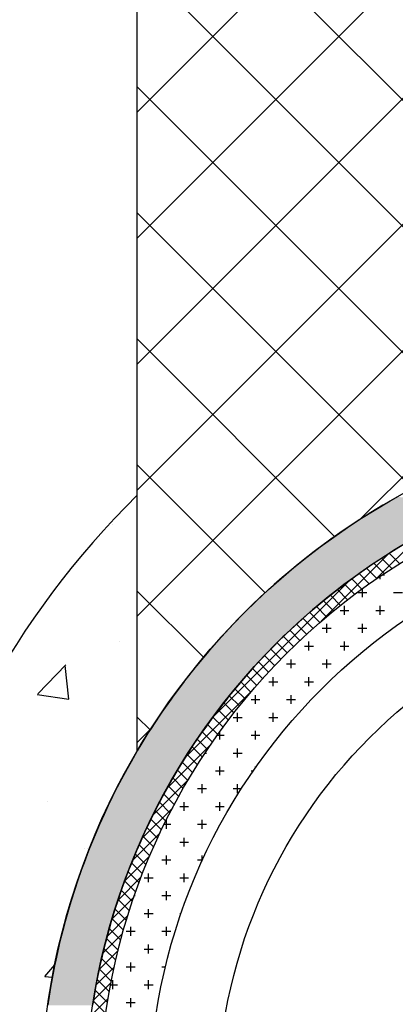
# Model space of a CAD drawing. Extents: x 1143 to 2225, y -3983 to -3311.
# Drawn here: x 1348 to 1362, y -3643 to -3609 of the extents above; entities that cross this region are included whole.
import ezdxf

# ---------------------------------------------------------------- set-up
doc = ezdxf.new("R2010")
doc.units = 0
doc.header["$LTSCALE"] = 2
doc.layers.get('0').update_dxf_attribs({"linetype": 'CONTINUOUS'})
doc.layers.add('1外形線', color=3, linetype='CONTINUOUS')
doc.layers.add('寸法線1_０_１_', color=2, linetype='CONTINUOUS')

# ---------------------------------------------------------------- blocks, each defined once
blk = doc.blocks.new('*X671')
at = {"color": 0}
for p, q in [((1351.63, -3626.434), (1351.63, -3626.434)), ((1351.872, -3630.513), (1351.872, -3630.513)), ((1349.019, -3632.351), (1349.993, -3631.336)), ((1350.108, -3632.546), (1349.97, -3631.359)), ((1348.997, -3632.374), (1350.109, -3632.547)), ((1349.356, -3636.139), (1349.356, -3636.139)), ((1350.67, -3637.793), (1350.67, -3637.793)), ((1350.746, -3637.779), (1350.746, -3637.779)), ((1349.267, -3642.268), (1349.61, -3641.859)), ((1349.267, -3642.268), (1349.525, -3642.291))]:
    blk.add_line(p, q, dxfattribs=at)
blk = doc.blocks.new('*X672')
at = {"color": 0}
for p, q in [((1361.026, -3628.336), (1361.026, -3628.233)), ((1361.105, -3628.18), (1361.182, -3628.18)), ((1360.401, -3628.961), (1360.401, -3628.671)), ((1360.245, -3628.805), (1360.557, -3628.805)), ((1361.495, -3628.805), (1361.807, -3628.805)), ((1359.62, -3629.43), (1359.932, -3629.43)), ((1359.776, -3629.586), (1359.776, -3629.274)), ((1360.87, -3629.43), (1361.182, -3629.43)), ((1361.026, -3629.586), (1361.026, -3629.274)), ((1358.995, -3630.055), (1359.307, -3630.055)), ((1359.151, -3630.211), (1359.151, -3629.899)), ((1360.245, -3630.055), (1360.557, -3630.055)), ((1360.401, -3630.211), (1360.401, -3629.899)), ((1358.37, -3630.68), (1358.682, -3630.68)), ((1358.526, -3630.836), (1358.526, -3630.524)), ((1359.62, -3630.68), (1359.932, -3630.68)), ((1359.776, -3630.836), (1359.776, -3630.524)), ((1357.901, -3631.461), (1357.901, -3631.149)), ((1359.151, -3631.461), (1359.151, -3631.149)), ((1357.745, -3631.305), (1358.057, -3631.305)), ((1358.995, -3631.305), (1359.307, -3631.305)), ((1357.276, -3632.086), (1357.276, -3631.774)), ((1358.526, -3632.086), (1358.526, -3631.774)), ((1357.12, -3631.93), (1357.432, -3631.93)), ((1358.37, -3631.93), (1358.682, -3631.93)), ((1356.495, -3632.555), (1356.807, -3632.555)), ((1356.651, -3632.711), (1356.651, -3632.399)), ((1357.745, -3632.555), (1358.057, -3632.555)), ((1357.901, -3632.711), (1357.901, -3632.399)), ((1355.87, -3633.18), (1356.182, -3633.18)), ((1356.026, -3633.336), (1356.026, -3633.024)), ((1357.12, -3633.18), (1357.432, -3633.18)), ((1357.276, -3633.336), (1357.276, -3633.024)), ((1355.312, -3633.805), (1355.557, -3633.805)), ((1355.401, -3633.961), (1355.401, -3633.681)), ((1356.495, -3633.805), (1356.807, -3633.805)), ((1356.651, -3633.961), (1356.651, -3633.649)), ((1356.026, -3634.586), (1356.026, -3634.274)), ((1354.883, -3634.43), (1354.932, -3634.43)), ((1355.87, -3634.43), (1356.182, -3634.43)), ((1355.401, -3635.211), (1355.401, -3634.899)), ((1356.651, -3634.943), (1356.651, -3634.899)), ((1355.245, -3635.055), (1355.557, -3635.055)), ((1356.495, -3635.055), (1356.573, -3635.055)), ((1354.776, -3635.836), (1354.776, -3635.524)), ((1356.026, -3635.836), (1356.026, -3635.524)), ((1354.62, -3635.68), (1354.932, -3635.68)), ((1355.87, -3635.68), (1356.158, -3635.68)), ((1353.995, -3636.305), (1354.307, -3636.305)), ((1354.151, -3636.461), (1354.151, -3636.149)), ((1355.245, -3636.305), (1355.557, -3636.305)), ((1355.401, -3636.461), (1355.401, -3636.149)), ((1353.451, -3636.93), (1353.682, -3636.93)), ((1353.526, -3637.086), (1353.526, -3636.778)), ((1354.62, -3636.93), (1354.932, -3636.93)), ((1354.776, -3637.086), (1354.776, -3636.774)), ((1353.995, -3637.555), (1354.307, -3637.555)), ((1354.151, -3637.711), (1354.151, -3637.399)), ((1353.526, -3638.336), (1353.526, -3638.024)), ((1354.776, -3638.22), (1354.776, -3638.024)), ((1353.37, -3638.18), (1353.682, -3638.18)), ((1354.62, -3638.18), (1354.794, -3638.18)), ((1352.901, -3638.961), (1352.901, -3638.649)), ((1354.151, -3638.961), (1354.151, -3638.649)), ((1352.745, -3638.805), (1353.057, -3638.805)), ((1353.995, -3638.805), (1354.307, -3638.805)), ((1352.407, -3639.43), (1352.432, -3639.43)), ((1353.37, -3639.43), (1353.682, -3639.43)), ((1353.526, -3639.586), (1353.526, -3639.274)), ((1352.745, -3640.055), (1353.057, -3640.055)), ((1352.901, -3640.211), (1352.901, -3639.899)), ((1353.995, -3640.055), (1354.043, -3640.055)), ((1352.12, -3640.68), (1352.432, -3640.68)), ((1352.276, -3640.836), (1352.276, -3640.524)), ((1353.37, -3640.68), (1353.682, -3640.68)), ((1353.526, -3640.836), (1353.526, -3640.524)), ((1352.901, -3641.461), (1352.901, -3641.149)), ((1352.745, -3641.305), (1353.057, -3641.305)), ((1352.276, -3642.086), (1352.276, -3641.774)), ((1353.526, -3641.799), (1353.526, -3641.774)), ((1352.12, -3641.93), (1352.432, -3641.93)), ((1353.37, -3641.93), (1353.494, -3641.93)), ((1351.568, -3642.555), (1351.807, -3642.555)), ((1351.651, -3642.711), (1351.651, -3642.399)), ((1352.745, -3642.555), (1353.057, -3642.555)), ((1352.901, -3642.711), (1352.901, -3642.399)), ((1352.12, -3643.18), (1352.432, -3643.18)), ((1352.276, -3643.336), (1352.276, -3643.024))]:
    blk.add_line(p, q, dxfattribs=at)
blk = doc.blocks.new('*X673')
at = {"color": 0}
for p, q in [((1360.874, -3628.337), (1362.419, -3626.792)), ((1358.957, -3629.812), (1361.333, -3627.436)), ((1361.437, -3627.962), (1361.076, -3627.601)), ((1361.708, -3627.791), (1361.345, -3627.428)), ((1360.906, -3628.315), (1360.546, -3627.955)), ((1361.17, -3628.137), (1360.809, -3627.776)), ((1355.152, -3633.175), (1359.934, -3628.393)), ((1360.388, -3628.68), (1360.03, -3628.323)), ((1360.645, -3628.496), (1360.286, -3628.137)), ((1359.882, -3629.059), (1359.526, -3628.702)), ((1360.133, -3628.868), (1359.776, -3628.511)), ((1359.389, -3629.45), (1359.034, -3629.094)), ((1359.634, -3629.253), (1359.278, -3628.897)), ((1359.147, -3629.65), (1358.793, -3629.295)), ((1358.673, -3630.06), (1358.319, -3629.706)), ((1358.909, -3629.853), (1358.554, -3629.499)), ((1358.212, -3630.482), (1357.858, -3630.128)), ((1358.441, -3630.269), (1358.087, -3629.915)), ((1357.985, -3630.698), (1357.632, -3630.344)), ((1357.542, -3631.138), (1357.189, -3630.785)), ((1357.762, -3630.917), (1357.409, -3630.563)), ((1357.325, -3631.363), (1356.972, -3631.01)), ((1356.901, -3631.823), (1356.547, -3631.469)), ((1357.111, -3631.591), (1356.758, -3631.238)), ((1356.693, -3632.057), (1356.339, -3631.703)), ((1354.195, -3634.574), (1356.57, -3632.199)), ((1356.287, -3632.535), (1355.932, -3632.18)), ((1356.488, -3632.294), (1356.134, -3631.94)), ((1356.089, -3632.778), (1355.733, -3632.423)), ((1355.893, -3633.025), (1355.537, -3632.669)), ((1355.513, -3633.528), (1355.155, -3633.171)), ((1355.701, -3633.275), (1355.345, -3632.918)), ((1355.327, -3633.785), (1354.969, -3633.426)), ((1355.145, -3634.044), (1354.785, -3633.685)), ((1353.551, -3635.66), (1355.095, -3634.115)), ((1354.789, -3634.573), (1354.428, -3634.212)), ((1354.965, -3634.307), (1354.605, -3633.947)), ((1354.617, -3634.842), (1354.255, -3634.48)), ((1354.448, -3635.115), (1354.084, -3634.751)), ((1354.119, -3635.67), (1353.753, -3635.304)), ((1354.282, -3635.391), (1353.917, -3635.026)), ((1353.059, -3636.594), (1354.31, -3635.342)), ((1353.96, -3635.953), (1353.592, -3635.585)), ((1353.804, -3636.239), (1353.435, -3635.87)), ((1352.663, -3637.431), (1353.747, -3636.348)), ((1353.652, -3636.529), (1353.281, -3636.158)), ((1353.504, -3636.823), (1353.131, -3636.45)), ((1353.218, -3637.42), (1352.841, -3637.044)), ((1353.359, -3637.12), (1352.984, -3636.745)), ((1352.335, -3638.201), (1353.306, -3637.231)), ((1353.08, -3637.725), (1352.702, -3637.346)), ((1352.946, -3638.033), (1352.566, -3637.652)), ((1352.058, -3638.92), (1352.947, -3638.032)), ((1352.817, -3638.345), (1352.434, -3637.962)), ((1352.691, -3638.661), (1352.305, -3638.276)), ((1351.822, -3639.598), (1352.647, -3638.773)), ((1352.569, -3638.981), (1352.181, -3638.593)), ((1352.451, -3639.306), (1352.06, -3638.915)), ((1352.337, -3639.634), (1351.944, -3639.24)), ((1351.62, -3640.243), (1352.394, -3639.468)), ((1352.228, -3639.967), (1351.832, -3639.57)), ((1351.445, -3640.859), (1352.178, -3640.127)), ((1352.123, -3640.304), (1351.724, -3639.904)), ((1352.023, -3640.645), (1351.62, -3640.242)), ((1351.295, -3641.452), (1351.992, -3640.754)), ((1351.927, -3640.991), (1351.52, -3640.585)), ((1351.836, -3641.342), (1351.426, -3640.932)), ((1351.166, -3642.023), (1351.833, -3641.355)), ((1351.75, -3641.698), (1351.336, -3641.284)), ((1351.669, -3642.059), (1351.25, -3641.64)), ((1351.055, -3642.575), (1351.697, -3641.934)), ((1351.593, -3642.425), (1351.17, -3642.002)), ((1350.962, -3643.11), (1351.58, -3642.492)), ((1351.523, -3642.797), (1351.095, -3642.369)), ((1351.458, -3643.174), (1351.025, -3642.741)), ((1350.883, -3643.631), (1351.481, -3643.033)), ((1351.399, -3643.557), (1350.96, -3643.118))]:
    blk.add_line(p, q, dxfattribs=at)
blk = doc.blocks.new('*U674')
at = {"layer": '寸法線1_０_１_', "color": 7, "linetype": 'CONTINUOUS'}
for p, q in [((1361.631, -3625.451), (1361.167, -3625.716)), ((1360.698, -3626), (1360.498, -3626.123)), ((1361.116, -3625.745), (1360.698, -3626)), ((1361.167, -3625.716), (1361.116, -3625.745)), ((1360.219, -3626.305), (1359.892, -3626.518)), ((1360.498, -3626.123), (1360.219, -3626.305)), ((1359.733, -3626.628), (1359.297, -3626.931)), ((1359.892, -3626.518), (1359.733, -3626.628)), ((1359.244, -3626.971), (1358.755, -3627.333)), ((1359.297, -3626.931), (1359.244, -3626.971)), ((1362.103, -3626.971), (1361.498, -3627.333)), ((1358.715, -3627.362), (1358.27, -3627.713)), ((1358.755, -3627.333), (1358.715, -3627.362)), ((1361.452, -3627.362), (1360.905, -3627.713)), ((1361.498, -3627.333), (1361.452, -3627.362)), ((1358.27, -3627.713), (1358.146, -3627.81)), ((1360.905, -3627.713), (1360.763, -3627.81)), ((1358.146, -3627.81), (1357.786, -3628.111)), ((1360.763, -3627.81), (1360.324, -3628.111)), ((1357.591, -3628.275), (1357.307, -3628.527)), ((1357.786, -3628.111), (1357.591, -3628.275)), ((1360.1, -3628.275), (1359.755, -3628.527)), ((1360.324, -3628.111), (1360.1, -3628.275)), ((1357.049, -3628.755), (1356.832, -3628.96)), ((1357.307, -3628.527), (1357.049, -3628.755)), ((1359.462, -3628.755), (1359.199, -3628.96)), ((1359.755, -3628.527), (1359.462, -3628.755)), ((1356.832, -3628.96), (1356.522, -3629.252)), ((1359.199, -3628.96), (1358.848, -3629.252)), ((1356.364, -3629.41), (1356.011, -3629.764)), ((1356.522, -3629.252), (1356.364, -3629.41)), ((1358.657, -3629.41), (1358.257, -3629.764)), ((1358.848, -3629.252), (1358.657, -3629.41)), ((1356.011, -3629.764), (1355.904, -3629.877)), ((1358.257, -3629.764), (1358.129, -3629.877)), ((1355.904, -3629.877), (1355.514, -3630.291)), ((1358.129, -3629.877), (1357.689, -3630.291)), ((1355.453, -3630.359), (1355.033, -3630.832)), ((1355.514, -3630.291), (1355.453, -3630.359)), ((1357.616, -3630.359), (1357.143, -3630.832)), ((1357.689, -3630.291), (1357.616, -3630.359)), ((1355.033, -3630.832), (1355.012, -3630.857)), ((1357.143, -3630.832), (1357.118, -3630.857)), ((1355.012, -3630.857), (1354.583, -3631.371)), ((1357.118, -3630.857), (1356.635, -3631.371)), ((1354.569, -3631.388), (1354.166, -3631.899)), ((1354.583, -3631.371), (1354.569, -3631.388)), ((1356.62, -3631.388), (1356.169, -3631.899)), ((1356.635, -3631.371), (1356.62, -3631.388)), ((1354.121, -3631.957), (1353.763, -3632.441)), ((1354.166, -3631.899), (1354.121, -3631.957)), ((1356.121, -3631.957), (1355.719, -3632.441)), ((1356.169, -3631.899), (1356.121, -3631.957)), ((1353.69, -3632.539), (1353.372, -3632.996)), ((1353.763, -3632.441), (1353.69, -3632.539)), ((1355.642, -3632.539), (1355.285, -3632.996)), ((1355.719, -3632.441), (1355.642, -3632.539)), ((1353.277, -3633.133), (1352.995, -3633.565)), ((1353.372, -3632.996), (1353.277, -3633.133)), ((1355.185, -3633.133), (1354.87, -3633.565)), ((1355.285, -3632.996), (1355.185, -3633.133)), ((1352.995, -3633.565), (1352.881, -3633.74)), ((1354.87, -3633.565), (1354.75, -3633.74)), ((1352.881, -3633.74), (1352.633, -3634.146)), ((1354.75, -3633.74), (1354.471, -3634.146)), ((1352.633, -3634.146), (1352.504, -3634.358)), ((1354.471, -3634.146), (1354.336, -3634.358)), ((1352.504, -3634.358), (1352.286, -3634.739)), ((1354.336, -3634.358), (1354.091, -3634.739)), ((1352.286, -3634.739), (1352.145, -3634.986)), ((1354.091, -3634.739), (1353.944, -3634.986)), ((1352.145, -3634.986), (1351.954, -3635.344)), ((1353.944, -3634.986), (1353.73, -3635.344)), ((1351.805, -3635.626), (1351.639, -3635.96)), ((1351.954, -3635.344), (1351.805, -3635.626)), ((1353.573, -3635.626), (1353.387, -3635.96)), ((1353.73, -3635.344), (1353.573, -3635.626)), ((1351.639, -3635.96), (1351.484, -3636.275)), ((1353.387, -3635.96), (1353.224, -3636.275)), ((1351.484, -3636.275), (1351.341, -3636.585)), ((1353.224, -3636.275), (1353.063, -3636.585)), ((1351.341, -3636.585), (1351.182, -3636.933)), ((1353.063, -3636.585), (1352.897, -3636.933)), ((1351.182, -3636.933), (1351.06, -3637.221)), ((1352.897, -3636.933), (1352.759, -3637.221)), ((1351.06, -3637.221), (1350.9, -3637.6)), ((1352.759, -3637.221), (1352.592, -3637.6)), ((1350.9, -3637.6), (1350.797, -3637.865)), ((1352.592, -3637.6), (1352.474, -3637.865)), ((1350.797, -3637.865), (1350.638, -3638.275)), ((1352.474, -3637.865), (1352.309, -3638.275)), ((1350.638, -3638.275), (1350.551, -3638.518)), ((1352.309, -3638.275), (1352.21, -3638.518)), ((1350.551, -3638.518), (1350.396, -3638.957)), ((1352.21, -3638.518), (1352.048, -3638.957)), ((1350.396, -3638.957), (1350.324, -3639.179)), ((1352.048, -3638.957), (1351.965, -3639.179)), ((1350.324, -3639.179), (1350.174, -3639.646)), ((1351.965, -3639.179), (1351.809, -3639.646)), ((1350.174, -3639.646), (1350.116, -3639.847)), ((1351.809, -3639.646), (1351.742, -3639.847)), ((1350.116, -3639.847), (1349.973, -3640.342)), ((1351.742, -3639.847), (1351.592, -3640.342)), ((1349.973, -3640.342), (1349.927, -3640.522)), ((1351.592, -3640.342), (1351.538, -3640.522)), ((1349.927, -3640.522), (1349.792, -3641.043)), ((1351.538, -3640.522), (1351.399, -3641.043)), ((1349.792, -3641.043), (1349.756, -3641.202)), ((1351.399, -3641.043), (1351.356, -3641.202)), ((1349.756, -3641.202), (1349.633, -3641.749)), ((1351.356, -3641.202), (1351.227, -3641.749)), ((1349.633, -3641.749), (1349.606, -3641.888)), ((1351.227, -3641.749), (1351.195, -3641.888)), ((1349.606, -3641.888), (1349.494, -3642.46)), ((1351.195, -3641.888), (1351.079, -3642.46)), ((1349.494, -3642.46), (1349.475, -3642.578)), ((1351.079, -3642.46), (1351.055, -3642.578)), ((1349.475, -3642.578), (1349.377, -3643.174)), ((1351.055, -3642.578), (1350.953, -3643.174)), ((1349.377, -3643.174), (1349.363, -3643.273)), ((1350.953, -3643.174), (1350.936, -3643.273))]:
    blk.add_line(p, q, dxfattribs=at)
for points in [[(1361.631, -3625.451), (1361.167, -3625.716), (1364.624, -3625.716)], [(1360.698, -3626), (1360.498, -3626.123), (1363.724, -3626.123)], [(1361.116, -3625.745), (1360.698, -3626), (1363.979, -3626)], [(1361.167, -3625.716), (1361.116, -3625.745), (1364.557, -3625.745)], [(1360.219, -3626.305), (1359.892, -3626.518), (1362.931, -3626.518)], [(1360.498, -3626.123), (1360.219, -3626.305), (1363.344, -3626.305)], [(1359.733, -3626.628), (1359.297, -3626.931), (1362.174, -3626.931)], [(1359.892, -3626.518), (1359.733, -3626.628), (1362.718, -3626.628)], [(1359.244, -3626.971), (1358.755, -3627.333), (1361.498, -3627.333)], [(1359.297, -3626.931), (1359.244, -3626.971), (1362.103, -3626.971)], [(1358.715, -3627.362), (1358.27, -3627.713), (1360.905, -3627.713)], [(1358.755, -3627.333), (1358.715, -3627.362), (1361.452, -3627.362)], [(1358.27, -3627.713), (1358.146, -3627.81), (1360.763, -3627.81)], [(1358.146, -3627.81), (1357.786, -3628.111), (1360.324, -3628.111)], [(1357.591, -3628.275), (1357.307, -3628.527), (1359.755, -3628.527)], [(1357.786, -3628.111), (1357.591, -3628.275), (1360.1, -3628.275)], [(1357.049, -3628.755), (1356.832, -3628.96), (1359.199, -3628.96)], [(1357.307, -3628.527), (1357.049, -3628.755), (1359.462, -3628.755)], [(1356.832, -3628.96), (1356.522, -3629.252), (1358.848, -3629.252)], [(1356.364, -3629.41), (1356.011, -3629.764), (1358.257, -3629.764)], [(1356.522, -3629.252), (1356.364, -3629.41), (1358.657, -3629.41)], [(1356.011, -3629.764), (1355.904, -3629.877), (1358.129, -3629.877)], [(1355.904, -3629.877), (1355.514, -3630.291), (1357.689, -3630.291)], [(1355.453, -3630.359), (1355.033, -3630.832), (1357.143, -3630.832)], [(1355.514, -3630.291), (1355.453, -3630.359), (1357.616, -3630.359)], [(1355.033, -3630.832), (1355.012, -3630.857), (1357.118, -3630.857)], [(1355.012, -3630.857), (1354.583, -3631.371), (1356.635, -3631.371)], [(1354.569, -3631.388), (1354.166, -3631.899), (1356.169, -3631.899)], [(1354.583, -3631.371), (1354.569, -3631.388), (1356.62, -3631.388)], [(1354.121, -3631.957), (1353.763, -3632.441), (1355.719, -3632.441)], [(1354.166, -3631.899), (1354.121, -3631.957), (1356.121, -3631.957)], [(1353.69, -3632.539), (1353.372, -3632.996), (1355.285, -3632.996)], [(1353.763, -3632.441), (1353.69, -3632.539), (1355.642, -3632.539)], [(1353.277, -3633.133), (1352.995, -3633.565), (1354.87, -3633.565)], [(1353.372, -3632.996), (1353.277, -3633.133), (1355.185, -3633.133)], [(1352.995, -3633.565), (1352.881, -3633.74), (1354.75, -3633.74)], [(1352.881, -3633.74), (1352.633, -3634.146), (1354.471, -3634.146)], [(1352.633, -3634.146), (1352.504, -3634.358), (1354.336, -3634.358)], [(1352.504, -3634.358), (1352.286, -3634.739), (1354.091, -3634.739)], [(1352.286, -3634.739), (1352.145, -3634.986), (1353.944, -3634.986)], [(1352.145, -3634.986), (1351.954, -3635.344), (1353.73, -3635.344)], [(1351.805, -3635.626), (1351.639, -3635.96), (1353.387, -3635.96)], [(1351.954, -3635.344), (1351.805, -3635.626), (1353.573, -3635.626)], [(1351.639, -3635.96), (1351.484, -3636.275), (1353.224, -3636.275)], [(1351.484, -3636.275), (1351.341, -3636.585), (1353.063, -3636.585)], [(1351.341, -3636.585), (1351.182, -3636.933), (1352.897, -3636.933)], [(1351.182, -3636.933), (1351.06, -3637.221), (1352.759, -3637.221)], [(1351.06, -3637.221), (1350.9, -3637.6), (1352.592, -3637.6)], [(1350.9, -3637.6), (1350.797, -3637.865), (1352.474, -3637.865)], [(1350.797, -3637.865), (1350.638, -3638.275), (1352.309, -3638.275)], [(1350.638, -3638.275), (1350.551, -3638.518), (1352.21, -3638.518)], [(1350.551, -3638.518), (1350.396, -3638.957), (1352.048, -3638.957)], [(1350.396, -3638.957), (1350.324, -3639.179), (1351.965, -3639.179)], [(1350.324, -3639.179), (1350.174, -3639.646), (1351.809, -3639.646)], [(1350.174, -3639.646), (1350.116, -3639.847), (1351.742, -3639.847)], [(1350.116, -3639.847), (1349.973, -3640.342), (1351.592, -3640.342)], [(1349.973, -3640.342), (1349.927, -3640.522), (1351.538, -3640.522)], [(1349.927, -3640.522), (1349.792, -3641.043), (1351.399, -3641.043)], [(1349.792, -3641.043), (1349.756, -3641.202), (1351.356, -3641.202)], [(1349.756, -3641.202), (1349.633, -3641.749), (1351.227, -3641.749)], [(1349.633, -3641.749), (1349.606, -3641.888), (1351.195, -3641.888)], [(1349.606, -3641.888), (1349.494, -3642.46), (1351.079, -3642.46)], [(1349.494, -3642.46), (1349.475, -3642.578), (1351.055, -3642.578)], [(1349.475, -3642.578), (1349.377, -3643.174), (1350.953, -3643.174)], [(1349.377, -3643.174), (1349.363, -3643.273), (1350.936, -3643.273)]]:
    blk.add_solid(points, dxfattribs=at)
at = {"layer": '寸法線1_０_１_', "color": 7, "linetype": 'CONTINUOUS', "extrusion": (0, 0, -1)}
for points in [[(-1360.698, -3626), (-1363.979, -3626), (-1363.724, -3626.123)], [(-1361.116, -3625.745), (-1364.557, -3625.745), (-1363.979, -3626)], [(-1361.167, -3625.716), (-1364.624, -3625.716), (-1364.557, -3625.745)], [(-1360.219, -3626.305), (-1363.344, -3626.305), (-1362.931, -3626.518)], [(-1360.498, -3626.123), (-1363.724, -3626.123), (-1363.344, -3626.305)], [(-1359.733, -3626.628), (-1362.718, -3626.628), (-1362.174, -3626.931)], [(-1359.892, -3626.518), (-1362.931, -3626.518), (-1362.718, -3626.628)], [(-1359.244, -3626.971), (-1362.103, -3626.971), (-1361.498, -3627.333)], [(-1359.297, -3626.931), (-1362.174, -3626.931), (-1362.103, -3626.971)], [(-1358.715, -3627.362), (-1361.452, -3627.362), (-1360.905, -3627.713)], [(-1358.755, -3627.333), (-1361.498, -3627.333), (-1361.452, -3627.362)], [(-1358.27, -3627.713), (-1360.905, -3627.713), (-1360.763, -3627.81)], [(-1358.146, -3627.81), (-1360.763, -3627.81), (-1360.324, -3628.111)], [(-1357.591, -3628.275), (-1360.1, -3628.275), (-1359.755, -3628.527)], [(-1357.786, -3628.111), (-1360.324, -3628.111), (-1360.1, -3628.275)], [(-1357.049, -3628.755), (-1359.462, -3628.755), (-1359.199, -3628.96)], [(-1357.307, -3628.527), (-1359.755, -3628.527), (-1359.462, -3628.755)], [(-1356.832, -3628.96), (-1359.199, -3628.96), (-1358.848, -3629.252)], [(-1356.364, -3629.41), (-1358.657, -3629.41), (-1358.257, -3629.764)], [(-1356.522, -3629.252), (-1358.848, -3629.252), (-1358.657, -3629.41)], [(-1356.011, -3629.764), (-1358.257, -3629.764), (-1358.129, -3629.877)], [(-1355.904, -3629.877), (-1358.129, -3629.877), (-1357.689, -3630.291)], [(-1355.453, -3630.359), (-1357.616, -3630.359), (-1357.143, -3630.832)], [(-1355.514, -3630.291), (-1357.689, -3630.291), (-1357.616, -3630.359)], [(-1355.033, -3630.832), (-1357.143, -3630.832), (-1357.118, -3630.857)], [(-1355.012, -3630.857), (-1357.118, -3630.857), (-1356.635, -3631.371)], [(-1354.569, -3631.388), (-1356.62, -3631.388), (-1356.169, -3631.899)], [(-1354.583, -3631.371), (-1356.635, -3631.371), (-1356.62, -3631.388)], [(-1354.121, -3631.957), (-1356.121, -3631.957), (-1355.719, -3632.441)], [(-1354.166, -3631.899), (-1356.169, -3631.899), (-1356.121, -3631.957)], [(-1353.69, -3632.539), (-1355.642, -3632.539), (-1355.285, -3632.996)], [(-1353.763, -3632.441), (-1355.719, -3632.441), (-1355.642, -3632.539)], [(-1353.277, -3633.133), (-1355.185, -3633.133), (-1354.87, -3633.565)], [(-1353.372, -3632.996), (-1355.285, -3632.996), (-1355.185, -3633.133)], [(-1352.995, -3633.565), (-1354.87, -3633.565), (-1354.75, -3633.74)], [(-1352.881, -3633.74), (-1354.75, -3633.74), (-1354.471, -3634.146)], [(-1352.633, -3634.146), (-1354.471, -3634.146), (-1354.336, -3634.358)], [(-1352.504, -3634.358), (-1354.336, -3634.358), (-1354.091, -3634.739)], [(-1352.286, -3634.739), (-1354.091, -3634.739), (-1353.944, -3634.986)], [(-1352.145, -3634.986), (-1353.944, -3634.986), (-1353.73, -3635.344)], [(-1351.805, -3635.626), (-1353.573, -3635.626), (-1353.387, -3635.96)], [(-1351.954, -3635.344), (-1353.73, -3635.344), (-1353.573, -3635.626)], [(-1351.639, -3635.96), (-1353.387, -3635.96), (-1353.224, -3636.275)], [(-1351.484, -3636.275), (-1353.224, -3636.275), (-1353.063, -3636.585)], [(-1351.341, -3636.585), (-1353.063, -3636.585), (-1352.897, -3636.933)], [(-1351.182, -3636.933), (-1352.897, -3636.933), (-1352.759, -3637.221)], [(-1351.06, -3637.221), (-1352.759, -3637.221), (-1352.592, -3637.6)], [(-1350.9, -3637.6), (-1352.592, -3637.6), (-1352.474, -3637.865)], [(-1350.797, -3637.865), (-1352.474, -3637.865), (-1352.309, -3638.275)], [(-1350.638, -3638.275), (-1352.309, -3638.275), (-1352.21, -3638.518)], [(-1350.551, -3638.518), (-1352.21, -3638.518), (-1352.048, -3638.957)], [(-1350.396, -3638.957), (-1352.048, -3638.957), (-1351.965, -3639.179)], [(-1350.324, -3639.179), (-1351.965, -3639.179), (-1351.809, -3639.646)], [(-1350.174, -3639.646), (-1351.809, -3639.646), (-1351.742, -3639.847)], [(-1350.116, -3639.847), (-1351.742, -3639.847), (-1351.592, -3640.342)], [(-1349.973, -3640.342), (-1351.592, -3640.342), (-1351.538, -3640.522)], [(-1349.927, -3640.522), (-1351.538, -3640.522), (-1351.399, -3641.043)], [(-1349.792, -3641.043), (-1351.399, -3641.043), (-1351.356, -3641.202)], [(-1349.756, -3641.202), (-1351.356, -3641.202), (-1351.227, -3641.749)], [(-1349.633, -3641.749), (-1351.227, -3641.749), (-1351.195, -3641.888)], [(-1349.606, -3641.888), (-1351.195, -3641.888), (-1351.079, -3642.46)], [(-1349.494, -3642.46), (-1351.079, -3642.46), (-1351.055, -3642.578)], [(-1349.475, -3642.578), (-1351.055, -3642.578), (-1350.953, -3643.174)], [(-1349.377, -3643.174), (-1350.953, -3643.174), (-1350.936, -3643.273)]]:
    blk.add_solid(points, dxfattribs=at)
blk = doc.blocks.new('*X675')
at = {"color": 0}
for p, q in [((1352.503, -3629.637), (1384.169, -3597.971)), ((1352.503, -3625.218), (1379.75, -3597.971)), ((1352.503, -3620.798), (1375.33, -3597.971)), ((1352.503, -3616.379), (1370.911, -3597.971)), ((1352.503, -3611.959), (1366.491, -3597.971)), ((1360.328, -3626.231), (1388.588, -3597.971)), ((1372.636, -3622.367), (1352.503, -3602.234)), ((1368.686, -3622.837), (1352.503, -3606.653)), ((1365.235, -3623.805), (1352.503, -3611.073)), ((1362.169, -3625.158), (1352.503, -3615.492)), ((1359.429, -3626.838), (1352.503, -3619.912)), ((1356.986, -3628.814), (1352.503, -3624.331)), ((1354.827, -3631.075), (1352.503, -3628.75)), ((1352.955, -3633.623), (1352.503, -3633.17)), ((1352.503, -3634.056), (1352.989, -3633.57))]:
    blk.add_line(p, q, dxfattribs=at)

msp = doc.modelspace()

# ---------------------------------------------------------------- linework, layer by layer
at = {"layer": '1外形線', "color": 7}
msp.add_line((1352.503, -3634.359), (1352.503, -3597.971), dxfattribs=at)
for radius in [24.431, 22.875, 22.375, 20.625, 18.225]:
    msp.add_circle((1373.54, -3646.782), radius, dxfattribs=at)
msp.add_arc((1373.54, -3646.782), 30, 134.5274, 45.4726, dxfattribs=at)

# ---------------------------------------------------------------- block references
at = {"layer": '1外形線', "color": 7, "linetype": 'CONTINUOUS'}
for name in ['*X673', '*X672']:
    msp.add_blockref(name, (0, 0), dxfattribs=at)
at = {"layer": '寸法線1_０_１_', "color": 7, "linetype": 'CONTINUOUS'}
for name in ['*X675', '*U674', '*X671']:
    msp.add_blockref(name, (0, 0), dxfattribs=at)

doc.saveas('drawing.dxf')
